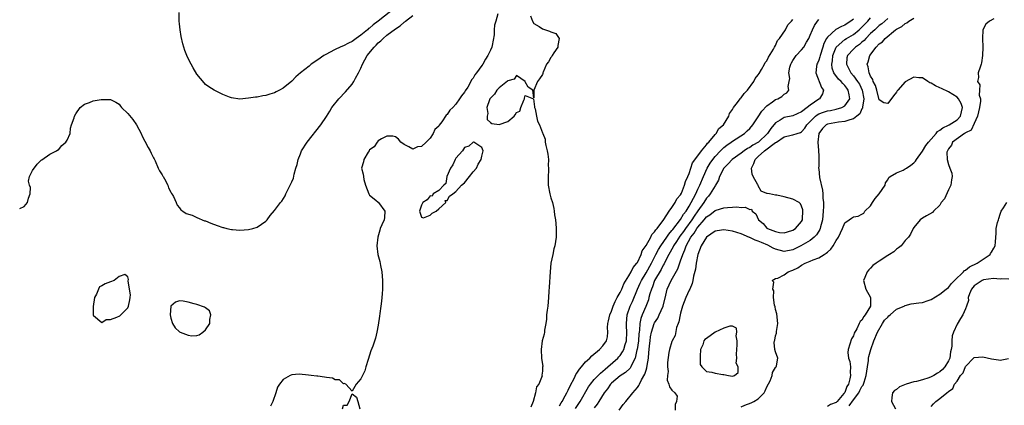
# Model space of a CAD drawing. Units: inches. Extents: x 2607000 to 2610000, y 1518000 to 1521000.
# Drawn here: x 2607000 to 2607228, y 1518146 to 1518235 of the extents above; entities that cross this region are included whole.
import ezdxf

# ---------------------------------------------------------------- set-up
doc = ezdxf.new("R2010")
doc.units = ezdxf.units.IN
doc.header["$MEASUREMENT"] = 0
doc.layers.add('LD26071518_2ft', color=73, linetype='Continuous')

msp = doc.modelspace()

# ---------------------------------------------------------------- linework, layer by layer
at = {"layer": 'LD26071518_2ft'}
for points, elevation in [([(2607087, 1518238.15), (2607082.96, 1518235), (2607081.84, 1518234.16), (2607081, 1518233.4), (2607080.75, 1518233.25), (2607080.49, 1518233), (2607079, 1518231.74), (2607077.92, 1518231), (2607077, 1518230.3), (2607076.12, 1518229.88), (2607075, 1518229.29), (2607074.77, 1518229.23), (2607074.23, 1518229), (2607073, 1518228.39), (2607071.7, 1518227.7), (2607071, 1518227.35), (2607070.38, 1518227), (2607069, 1518226.02), (2607067.47, 1518225), (2607067, 1518224.6), (2607065.01, 1518223), (2607063.93, 1518222.07), (2607063, 1518221.13), (2607061, 1518219.48), (2607060.12, 1518219), (2607059.37, 1518218.63), (2607059, 1518218.42), (2607057.89, 1518218.11), (2607057, 1518217.8), (2607056.31, 1518217.69), (2607055, 1518217.41), (2607054.63, 1518217.37), (2607053, 1518217.13), (2607051, 1518216.97), (2607049, 1518217.23), (2607048.61, 1518217.39), (2607047, 1518218.01), (2607045.02, 1518219.02), (2607043.78, 1518219.78), (2607043, 1518220.36), (2607042.68, 1518220.68), (2607041, 1518222.71), (2607040.15, 1518224.15), (2607039.72, 1518225), (2607039, 1518226.33), (2607038.71, 1518227), (2607038.21, 1518228.21), (2607037.75, 1518229.75), (2607037.4, 1518231.4), (2607037.15, 1518233), (2607037, 1518234.4), (2607036.95, 1518235), (2607036.95, 1518237)], 7590), ([(2607000, 1518191.63), (2607001, 1518192.06), (2607001.79, 1518193), (2607002.01, 1518193.99), (2607002.4, 1518195), (2607002.5, 1518196.5), (2607002.29, 1518197), (2607002.07, 1518197.93), (2607002.29, 1518199), (2607003, 1518200.39), (2607004.07, 1518201.93), (2607005, 1518202.81), (2607005.09, 1518202.91), (2607007, 1518204.2), (2607008.56, 1518205), (2607008.83, 1518205.17), (2607009, 1518205.23), (2607009.76, 1518206.24), (2607010.71, 1518207), (2607011, 1518207.42), (2607011.66, 1518209), (2607011.75, 1518210.25), (2607012.03, 1518211), (2607012.58, 1518212.58), (2607012.7, 1518213), (2607013, 1518213.52), (2607014.02, 1518215), (2607015, 1518215.77), (2607016.16, 1518216.16), (2607017, 1518216.53), (2607018.84, 1518216.84), (2607019, 1518216.89), (2607021, 1518216.84), (2607022.23, 1518216.23), (2607023, 1518215.74), (2607023.35, 1518215.35), (2607023.59, 1518215), (2607025, 1518213.64), (2607026.21, 1518212.21), (2607027.06, 1518211), (2607028.13, 1518209), (2607028.38, 1518208.38), (2607029, 1518207.25), (2607029.72, 1518205.72), (2607030.17, 1518205), (2607030.42, 1518204.42), (2607031, 1518203.36), (2607031.1, 1518203.1), (2607031.35, 1518202.65), (2607032.09, 1518201), (2607032.34, 1518200.34), (2607033, 1518199.39), (2607033.13, 1518199.13), (2607033.22, 1518199), (2607033.54, 1518198.46), (2607034.27, 1518197), (2607034.42, 1518196.42), (2607035, 1518195.43), (2607035.13, 1518195.13), (2607035.25, 1518195), (2607035.61, 1518194.39), (2607036.22, 1518193), (2607036.44, 1518192.44), (2607037, 1518191.78), (2607037.31, 1518191.31), (2607037.8, 1518191), (2607038.51, 1518190.51), (2607039.91, 1518190.09), (2607041, 1518189.57), (2607042.81, 1518188.81), (2607043, 1518188.77), (2607044.23, 1518188.23), (2607045.72, 1518187.72), (2607047, 1518187.23), (2607047.2, 1518187.2), (2607047.99, 1518187), (2607049, 1518186.77), (2607049.26, 1518186.74), (2607051, 1518186.64), (2607053, 1518186.77), (2607053.98, 1518187), (2607055, 1518187.29), (2607057, 1518188.68), (2607057.28, 1518189), (2607058.01, 1518189.99), (2607059, 1518191.16), (2607060.36, 1518193), (2607060.65, 1518193.35), (2607061.43, 1518194.57), (2607061.62, 1518195), (2607062.23, 1518196.23), (2607062.64, 1518197), (2607063, 1518197.77), (2607063.36, 1518198.64), (2607063.54, 1518199.54), (2607063.95, 1518201), (2607064.21, 1518201.79), (2607064.45, 1518203), (2607065, 1518204.29), (2607065.28, 1518205), (2607066.57, 1518207), (2607069.7, 1518211), (2607071, 1518212.89), (2607071.81, 1518214.19), (2607072.3, 1518215), (2607073.86, 1518217), (2607075.4, 1518218.6), (2607077, 1518220.37), (2607077.39, 1518221), (2607077.78, 1518221.78), (2607078.44, 1518223), (2607079, 1518224.13), (2607079.33, 1518225), (2607080.44, 1518227), (2607082.07, 1518229), (2607082.54, 1518229.46), (2607083, 1518229.96), (2607083.59, 1518230.41), (2607084.14, 1518231), (2607085, 1518231.71), (2607087, 1518233.24), (2607088.1, 1518233.9), (2607089, 1518234.73), (2607089.17, 1518234.83), (2607089.34, 1518235), (2607091, 1518236.26)], 7588), ([(2607110.68, 1518236.68), (2607110.2, 1518235), (2607109.96, 1518234.04), (2607109.88, 1518233), (2607109.81, 1518231.81), (2607109.37, 1518229.37), (2607109.27, 1518229), (2607109, 1518228.28), (2607108.4, 1518227), (2607107.81, 1518226.19), (2607107.22, 1518225), (2607107, 1518224.69), (2607105.76, 1518223), (2607105.4, 1518222.6), (2607105, 1518221.82), (2607104.61, 1518221.39), (2607104.44, 1518221), (2607103.74, 1518219.74), (2607103.15, 1518218.85), (2607103, 1518218.54), (2607102.26, 1518217.74), (2607101.85, 1518217), (2607101, 1518215.75), (2607100.29, 1518215), (2607099.62, 1518214.38), (2607099, 1518213.37), (2607098.77, 1518213.23), (2607097.71, 1518211.71), (2607097.08, 1518210.92), (2607097, 1518210.7), (2607096.12, 1518209.88), (2607095.73, 1518209), (2607095, 1518207.88), (2607094.08, 1518207), (2607093, 1518206.01), (2607092.06, 1518205.94), (2607091, 1518205.36), (2607090.09, 1518205.91), (2607089, 1518206.45), (2607088.23, 1518207), (2607087.66, 1518207.66), (2607087, 1518208.23), (2607086.4, 1518208.4), (2607085, 1518208.36), (2607083.76, 1518207.76), (2607083, 1518207.3), (2607082.74, 1518207), (2607082.07, 1518205.93), (2607081, 1518205.17), (2607080.94, 1518205.06), (2607080.89, 1518205), (2607080.65, 1518204.65), (2607079.68, 1518203), (2607079.56, 1518202.44), (2607079.17, 1518201), (2607079.54, 1518199.54), (2607079.56, 1518199), (2607079.67, 1518198.33), (2607080.08, 1518197), (2607080.83, 1518195), (2607081, 1518194.74), (2607082.43, 1518193.57), (2607083, 1518193.08), (2607083.08, 1518193), (2607084.57, 1518191), (2607084.46, 1518189.54), (2607084.41, 1518189), (2607083.86, 1518187.86), (2607083.48, 1518187), (2607083.4, 1518186.6), (2607082.88, 1518185), (2607082.72, 1518183), (2607082.91, 1518181), (2607083.35, 1518179.34), (2607083.56, 1518178.44), (2607083.85, 1518177), (2607084, 1518175), (2607083.98, 1518173), (2607083.88, 1518171.88), (2607083.78, 1518170.22), (2607083.59, 1518169), (2607083.35, 1518167.35), (2607083.3, 1518166.7), (2607083, 1518164.67), (2607082.72, 1518163), (2607082.4, 1518161.6), (2607081.74, 1518159.74), (2607081.33, 1518158.67), (2607080.67, 1518156.67), (2607080.16, 1518155), (2607079.91, 1518154.09), (2607079.34, 1518153), (2607079, 1518152.18), (2607077.92, 1518151), (2607077, 1518149.35), (2607075.51, 1518151), (2607075.13, 1518151.13), (2607075, 1518151.08), (2607074.02, 1518152.02), (2607073, 1518151.95), (2607072.38, 1518152.38), (2607071, 1518152.51), (2607070.6, 1518152.6), (2607069, 1518152.84), (2607068.82, 1518152.82), (2607067.47, 1518153), (2607066.9, 1518153.1), (2607064.73, 1518153.27), (2607063, 1518153.14), (2607062.59, 1518153), (2607061, 1518152.06), (2607060.12, 1518151), (2607059.68, 1518150.32), (2607059.28, 1518149), (2607058.57, 1518147), (2607058.07, 1518145.93)], 7586), ([(2607118.23, 1518236.23), (2607118.73, 1518235), (2607119, 1518234.46), (2607120.23, 1518233.77), (2607121, 1518233.19), (2607121.71, 1518233), (2607122.67, 1518232.67), (2607123, 1518232.52), (2607124.1, 1518232.1), (2607124.86, 1518231), (2607124.61, 1518229.39), (2607124.58, 1518229), (2607123.63, 1518227.63), (2607123.25, 1518227), (2607123.19, 1518226.81), (2607123, 1518226.61), (2607122.39, 1518225.61), (2607121.99, 1518225), (2607121.21, 1518223.21), (2607121.15, 1518223), (2607121.13, 1518222.87), (2607121, 1518222.63), (2607120.37, 1518221.63), (2607119.86, 1518221), (2607119.06, 1518219), (2607119, 1518217.22), (2607118.78, 1518219), (2607117.68, 1518219.68), (2607117, 1518220.94), (2607116.99, 1518221), (2607115, 1518222.43), (2607114.45, 1518221.55), (2607113, 1518221.17), (2607112.94, 1518221.06), (2607111, 1518219.56), (2607110.48, 1518219), (2607109.9, 1518218.1), (2607109, 1518217.2), (2607108.88, 1518217), (2607108.78, 1518216.78), (2607108.18, 1518215), (2607108.35, 1518213.65), (2607108.19, 1518213), (2607108.22, 1518212.22), (2607109, 1518211.55), (2607109.33, 1518211.33), (2607111, 1518211.05), (2607113, 1518211.74), (2607114.47, 1518213), (2607114.73, 1518213.27), (2607115, 1518213.86), (2607115.81, 1518214.19), (2607116.05, 1518215), (2607116.69, 1518216.69), (2607116.86, 1518217), (2607116.87, 1518217.13), (2607117, 1518217.75), (2607118.99, 1518216.99), (2607119.18, 1518215.18), (2607119.21, 1518215), (2607119.32, 1518214.68), (2607119.63, 1518213), (2607119.87, 1518211.87), (2607120.34, 1518211), (2607121, 1518209.16), (2607121.09, 1518209), (2607121.64, 1518207.64), (2607121.65, 1518207), (2607121.78, 1518206.22), (2607122.09, 1518205), (2607122.24, 1518204.24), (2607122.4, 1518203), (2607122.38, 1518201.62), (2607122.43, 1518201), (2607122.43, 1518200.43), (2607122.35, 1518199), (2607122.35, 1518197.65), (2607122.38, 1518197), (2607122.77, 1518195), (2607123, 1518194.12), (2607123.32, 1518193), (2607123.64, 1518191.64), (2607123.75, 1518191), (2607123.85, 1518190.15), (2607124.04, 1518189), (2607124.15, 1518188.16), (2607124.18, 1518187), (2607124.17, 1518185.83), (2607124.18, 1518185), (2607123.9, 1518183), (2607123.69, 1518182.31), (2607123.4, 1518181), (2607122.99, 1518179), (2607122.82, 1518177), (2607122.55, 1518173.45), (2607122.54, 1518172.54), (2607122.44, 1518171), (2607122.26, 1518169), (2607122.12, 1518168.12), (2607122, 1518167), (2607121.96, 1518166.04), (2607121.78, 1518165), (2607121.5, 1518163.5), (2607121.49, 1518163), (2607121.46, 1518162.54), (2607120.97, 1518161), (2607120.7, 1518159), (2607120.84, 1518157), (2607121.1, 1518155.1), (2607121.07, 1518155), (2607121.04, 1518154.96), (2607121, 1518153.96), (2607120.91, 1518153.09), (2607120.92, 1518152.92), (2607120.22, 1518151), (2607119.65, 1518150.35), (2607119.45, 1518149), (2607118.84, 1518147), (2607118.35, 1518145.65)], 7584), ([(2607125, 1518145.96), (2607125.34, 1518146.66), (2607125.57, 1518147), (2607126.31, 1518148.31), (2607126.68, 1518149), (2607127, 1518149.61), (2607127.44, 1518150.56), (2607128.41, 1518152.41), (2607128.79, 1518153.21), (2607129, 1518153.5), (2607129.58, 1518154.42), (2607130.07, 1518155), (2607131, 1518156.12), (2607131.97, 1518157), (2607132.45, 1518157.55), (2607134.22, 1518159), (2607135, 1518159.86), (2607135.83, 1518161), (2607136.06, 1518161.94), (2607136.18, 1518163), (2607136.11, 1518164.11), (2607136.19, 1518165), (2607136.35, 1518165.65), (2607136.61, 1518167), (2607137, 1518167.87), (2607137.41, 1518169), (2607137.87, 1518170.13), (2607138.36, 1518171), (2607139, 1518172.19), (2607139.37, 1518173), (2607139.83, 1518174.17), (2607141, 1518176.04), (2607141.54, 1518177), (2607142.01, 1518177.99), (2607142.91, 1518179), (2607143, 1518179.15), (2607143.87, 1518181), (2607144.13, 1518181.87), (2607145, 1518183.09), (2607146.09, 1518185), (2607146.36, 1518185.64), (2607147, 1518186.22), (2607147.28, 1518186.72), (2607147.55, 1518187), (2607149.1, 1518189.1), (2607150.34, 1518191), (2607151, 1518191.88), (2607151.73, 1518193), (2607152.14, 1518193.86), (2607153, 1518194.81), (2607153.2, 1518195.2), (2607153.92, 1518197), (2607154.12, 1518197.88), (2607154.7, 1518199), (2607155, 1518199.71), (2607155.79, 1518202.21), (2607157, 1518203.8), (2607157.86, 1518205), (2607159, 1518206.36), (2607159.26, 1518206.74), (2607159.54, 1518207), (2607161, 1518208.76), (2607161.24, 1518209), (2607161.89, 1518210.11), (2607162.97, 1518211), (2607164.15, 1518213), (2607164.35, 1518213.65), (2607165, 1518214.57), (2607165.24, 1518215), (2607166.15, 1518216.15), (2607166.77, 1518217), (2607166.86, 1518217.14), (2607167, 1518217.26), (2607167.72, 1518218.28), (2607168.49, 1518219), (2607169.98, 1518221), (2607170.3, 1518221.7), (2607171, 1518222.54), (2607171.16, 1518222.84), (2607171.76, 1518223.76), (2607172.46, 1518225), (2607172.62, 1518225.38), (2607173, 1518225.78), (2607173.37, 1518226.63), (2607174.54, 1518228.54), (2607174.76, 1518229), (2607175, 1518229.39), (2607175.47, 1518230.53), (2607175.88, 1518231), (2607177.28, 1518233), (2607177.84, 1518234.16), (2607178.72, 1518235), (2607179, 1518235.36)], 7582), ([(2607128.67, 1518145.33), (2607129.76, 1518147), (2607131.66, 1518150.34), (2607132.14, 1518151), (2607133, 1518152.04), (2607134.45, 1518153.55), (2607135, 1518153.96), (2607135.52, 1518154.48), (2607136.17, 1518155), (2607138.46, 1518157), (2607138.72, 1518157.28), (2607139, 1518157.62), (2607139.57, 1518158.43), (2607139.83, 1518159), (2607140.19, 1518160.19), (2607140.47, 1518161), (2607140.58, 1518163), (2607140.5, 1518164.5), (2607140.45, 1518165), (2607140.66, 1518167), (2607141.35, 1518169), (2607141.86, 1518170.14), (2607143.06, 1518173), (2607143.68, 1518174.32), (2607143.98, 1518175), (2607145, 1518176.75), (2607146.24, 1518179), (2607147.25, 1518181), (2607147.86, 1518182.14), (2607148.4, 1518183), (2607149.83, 1518185), (2607150.29, 1518185.71), (2607151, 1518186.51), (2607151.2, 1518186.8), (2607153, 1518189.08), (2607153.71, 1518190.29), (2607154.28, 1518191), (2607155, 1518192.14), (2607155.49, 1518193), (2607155.97, 1518194.03), (2607156.51, 1518195), (2607157, 1518196.09), (2607157.45, 1518197), (2607158.28, 1518199), (2607159.16, 1518201), (2607159.85, 1518202.15), (2607160.45, 1518203), (2607161, 1518203.67), (2607162.28, 1518205), (2607162.62, 1518205.38), (2607163, 1518205.72), (2607163.71, 1518206.29), (2607164.75, 1518207), (2607165, 1518207.19), (2607167.83, 1518209), (2607168.43, 1518209.57), (2607169, 1518210.16), (2607169.74, 1518211), (2607171, 1518212.86), (2607171.83, 1518214.17), (2607173, 1518215.37), (2607174.28, 1518216.28), (2607175, 1518216.82), (2607175.48, 1518217), (2607176.46, 1518217.54), (2607177, 1518218.08), (2607177.57, 1518218.43), (2607178.04, 1518219), (2607177.88, 1518219.88), (2607178.17, 1518221), (2607178.29, 1518221.71), (2607178.09, 1518223), (2607178.32, 1518224.32), (2607178.5, 1518225), (2607178.67, 1518225.33), (2607179, 1518225.91), (2607179.44, 1518226.56), (2607179.77, 1518227), (2607181, 1518228.35), (2607181.54, 1518229), (2607182.16, 1518230.16), (2607182.66, 1518231), (2607183, 1518231.72), (2607183.52, 1518233), (2607184.03, 1518233.96), (2607184.72, 1518235), (2607185, 1518235.37)], 7580), ([(2607193, 1518235.45), (2607192.45, 1518235), (2607191.56, 1518234.44), (2607191, 1518234.06), (2607190.22, 1518233.78), (2607188.97, 1518233.03), (2607187, 1518231.31), (2607186.8, 1518231), (2607186.17, 1518229.83), (2607185.93, 1518229), (2607185.31, 1518227), (2607185.26, 1518226.74), (2607185, 1518225.93), (2607184.72, 1518225.28), (2607184.56, 1518225), (2607184.47, 1518224.47), (2607184.28, 1518223), (2607185.63, 1518219.63), (2607186.12, 1518219), (2607185.85, 1518218.15), (2607185.18, 1518217), (2607185, 1518216.91), (2607183, 1518215.56), (2607182.33, 1518215), (2607181, 1518213.97), (2607179, 1518213.1), (2607177, 1518212.69), (2607176.06, 1518212.06), (2607175, 1518211.44), (2607173.88, 1518210.12), (2607173.15, 1518209), (2607171.06, 1518207), (2607169.75, 1518206.25), (2607169, 1518205.72), (2607168.51, 1518205.49), (2607167.76, 1518205), (2607167, 1518204.45), (2607164.91, 1518203), (2607164.03, 1518201.97), (2607163, 1518201), (2607162.02, 1518199), (2607161.8, 1518198.2), (2607161.1, 1518197), (2607161, 1518196.87), (2607159.88, 1518195), (2607159.48, 1518194.52), (2607159, 1518194.04), (2607158.37, 1518193), (2607157, 1518191.07), (2607156.16, 1518189.84), (2607155.62, 1518189), (2607154.12, 1518187), (2607153.66, 1518186.34), (2607152.8, 1518185.2), (2607152.03, 1518184.03), (2607151.38, 1518183), (2607151.27, 1518182.73), (2607150.28, 1518181), (2607149.52, 1518179.52), (2607149.19, 1518178.81), (2607149, 1518178.51), (2607148.49, 1518177.51), (2607147, 1518175), (2607146.48, 1518173.52), (2607146.24, 1518173), (2607145.9, 1518171.9), (2607145.69, 1518171), (2607145.54, 1518170.46), (2607144.94, 1518168.94), (2607144.11, 1518167), (2607143.8, 1518166.2), (2607143.57, 1518165), (2607143.47, 1518163.47), (2607143.38, 1518163), (2607143.35, 1518162.65), (2607143.23, 1518161), (2607142.93, 1518159), (2607142.89, 1518158.89), (2607142.46, 1518157), (2607141.85, 1518155.85), (2607141.51, 1518155), (2607141.32, 1518154.68), (2607140.28, 1518153.72), (2607139, 1518152.93), (2607137, 1518151.2), (2607136.81, 1518151), (2607136.07, 1518149.93), (2607135.29, 1518149), (2607134.07, 1518147), (2607133.68, 1518146.32), (2607133, 1518145.5)], 7578), ([(2607138.77, 1518145), (2607139.69, 1518146.31), (2607140.34, 1518147), (2607141.95, 1518149), (2607143, 1518150.2), (2607143.34, 1518150.66), (2607143.49, 1518151), (2607143.96, 1518151.96), (2607144.73, 1518153.27), (2607145, 1518154.19), (2607145.21, 1518154.79), (2607145.27, 1518155.27), (2607145.56, 1518157), (2607145.69, 1518158.31), (2607145.74, 1518159), (2607145.82, 1518159.82), (2607145.94, 1518161), (2607146.06, 1518161.94), (2607146.27, 1518163), (2607146.91, 1518165), (2607147, 1518165.18), (2607147.71, 1518166.29), (2607148.06, 1518167), (2607148.95, 1518169), (2607149.6, 1518171.6), (2607149.92, 1518173), (2607150.81, 1518175), (2607152.33, 1518177.67), (2607153, 1518179.51), (2607153.49, 1518181), (2607153.97, 1518182.03), (2607154.29, 1518183), (2607155.4, 1518185), (2607156.11, 1518185.89), (2607156.78, 1518187), (2607157, 1518187.31), (2607158.45, 1518189), (2607159, 1518189.69), (2607159.81, 1518190.19), (2607161, 1518191.15), (2607161.24, 1518191.24), (2607163, 1518191.75), (2607163.88, 1518191.88), (2607165, 1518191.91), (2607165.99, 1518191.99), (2607167, 1518191.88), (2607167.95, 1518191.95), (2607169, 1518191.43), (2607169.44, 1518191.44), (2607169.54, 1518191), (2607170.42, 1518190.42), (2607171.08, 1518189), (2607172.14, 1518188.14), (2607173, 1518187.1), (2607173.07, 1518187.07), (2607173.14, 1518187), (2607175, 1518186.28), (2607175.89, 1518186.11), (2607177, 1518186.03), (2607177.74, 1518186.26), (2607179, 1518186.6), (2607179.61, 1518187), (2607181, 1518188.66), (2607181.19, 1518189), (2607181.22, 1518189.22), (2607181.33, 1518191), (2607181.3, 1518191.3), (2607181, 1518192.21), (2607180.74, 1518192.74), (2607180.47, 1518193), (2607179, 1518193.81), (2607177, 1518194.32), (2607175.31, 1518194.69), (2607175, 1518194.72), (2607173.61, 1518195), (2607173.07, 1518195.07), (2607173, 1518195.12), (2607171.65, 1518195.65), (2607171, 1518196.86), (2607170.93, 1518196.93), (2607170.93, 1518197), (2607170.88, 1518197.12), (2607169.81, 1518199), (2607169.56, 1518199.56), (2607169.44, 1518201), (2607169.96, 1518202.04), (2607170.26, 1518203), (2607171, 1518203.63), (2607172.45, 1518205), (2607175, 1518206.91), (2607175.07, 1518206.93), (2607175.18, 1518207), (2607177, 1518208.23), (2607178.62, 1518208.62), (2607179, 1518208.67), (2607179.98, 1518209), (2607180.77, 1518209.24), (2607181, 1518209.35), (2607181.79, 1518210.2), (2607182.27, 1518211), (2607184.25, 1518213), (2607184.66, 1518213.34), (2607185, 1518213.53), (2607186.08, 1518213.92), (2607187, 1518214.22), (2607187.69, 1518214.31), (2607189, 1518214.6), (2607190.33, 1518215), (2607191, 1518215.4), (2607192.17, 1518217), (2607192.06, 1518217.94), (2607191.82, 1518219), (2607191.46, 1518219.46), (2607191, 1518220.11), (2607190.55, 1518220.55), (2607190.21, 1518221), (2607189.59, 1518221.59), (2607188.52, 1518223), (2607188.1, 1518224.1), (2607188.03, 1518225), (2607188.18, 1518225.82), (2607188.28, 1518227), (2607189.04, 1518229), (2607191, 1518230.73), (2607191.44, 1518231), (2607193, 1518231.88), (2607194.36, 1518233), (2607195, 1518233.61), (2607196.34, 1518235), (2607197, 1518235.72)], 7576), ([(2607201, 1518235.59), (2607200.28, 1518235), (2607199.6, 1518234.4), (2607199, 1518233.95), (2607197.97, 1518233), (2607197, 1518232.1), (2607195.89, 1518231), (2607195.49, 1518230.51), (2607195, 1518230.12), (2607194.4, 1518229.6), (2607193.52, 1518229), (2607193, 1518228.48), (2607191.62, 1518227), (2607191.53, 1518226.47), (2607191.4, 1518225), (2607191.98, 1518223.98), (2607192.45, 1518223), (2607193, 1518222.36), (2607193.99, 1518221), (2607194.39, 1518220.39), (2607195.06, 1518219), (2607195.41, 1518217), (2607195.12, 1518215.12), (2607195.12, 1518214.88), (2607195, 1518214.7), (2607194.48, 1518213.52), (2607193.83, 1518213), (2607193, 1518212.38), (2607192.18, 1518212.18), (2607191, 1518211.73), (2607189.58, 1518211.58), (2607187, 1518211.14), (2607186.72, 1518211), (2607185.83, 1518210.17), (2607185.04, 1518209), (2607184.81, 1518207), (2607184.96, 1518205.04), (2607184.92, 1518204.92), (2607185, 1518203.91), (2607185.04, 1518202.96), (2607185, 1518201.48), (2607184.97, 1518201), (2607185, 1518200.84), (2607185.17, 1518198.83), (2607185.88, 1518195.88), (2607185.95, 1518195), (2607185.96, 1518194.04), (2607186.06, 1518193), (2607186.06, 1518192.06), (2607186.01, 1518191), (2607185.83, 1518189), (2607185.39, 1518187.39), (2607185.32, 1518187), (2607185.23, 1518186.77), (2607185, 1518186.42), (2607184.47, 1518185.53), (2607183.94, 1518185), (2607183, 1518184.26), (2607180.86, 1518183), (2607179.63, 1518182.37), (2607179, 1518182.09), (2607177, 1518181.65), (2607175, 1518182.19), (2607174.46, 1518182.46), (2607173.18, 1518183.18), (2607171.75, 1518183.75), (2607171, 1518184.11), (2607170.28, 1518184.28), (2607169, 1518184.93), (2607168.94, 1518184.94), (2607167, 1518185.76), (2607165, 1518186.38), (2607163, 1518186.7), (2607161.5, 1518186.5), (2607161, 1518186.41), (2607159, 1518184.99), (2607157.78, 1518183), (2607156.99, 1518181), (2607156.59, 1518179), (2607156.43, 1518177.57), (2607155.97, 1518175.97), (2607155.86, 1518175), (2607155.72, 1518174.28), (2607155.15, 1518173), (2607155, 1518172.7), (2607154.25, 1518171), (2607153.47, 1518169), (2607153, 1518167.45), (2607152.89, 1518167), (2607152.62, 1518165.38), (2607152.44, 1518165), (2607152.09, 1518164.09), (2607151.73, 1518162.27), (2607151.06, 1518161), (2607151, 1518160.84), (2607150.46, 1518159), (2607150.32, 1518158.32), (2607149.97, 1518155.97), (2607149.98, 1518155), (2607150.11, 1518153.89), (2607149.95, 1518153), (2607149.91, 1518151.91), (2607150.29, 1518151), (2607150.4, 1518150.4), (2607151, 1518149.62), (2607151.65, 1518149), (2607152.21, 1518148.21), (2607152.06, 1518147), (2607151.74, 1518146.26), (2607151.72, 1518145)], 7574), ([(2607167, 1518145.75), (2607167.89, 1518146.11), (2607169.37, 1518146.63), (2607169.98, 1518147), (2607171, 1518147.56), (2607172.32, 1518149), (2607172.57, 1518149.43), (2607173, 1518150.33), (2607173.73, 1518151.73), (2607174.23, 1518153), (2607174.3, 1518153.7), (2607175, 1518154.82), (2607175.06, 1518154.94), (2607175.12, 1518155), (2607175.22, 1518155.22), (2607175.49, 1518157), (2607175, 1518158.46), (2607174.84, 1518159), (2607174.65, 1518160.65), (2607174.71, 1518161), (2607174.81, 1518161.19), (2607175, 1518162.19), (2607175.19, 1518162.81), (2607175.18, 1518163.18), (2607175.51, 1518165), (2607175.29, 1518167.29), (2607175, 1518168.27), (2607174.87, 1518168.87), (2607174.71, 1518169.29), (2607174.48, 1518171), (2607174.6, 1518172.6), (2607174.35, 1518173), (2607174.61, 1518174.61), (2607174.19, 1518175), (2607175, 1518175.4), (2607175.51, 1518175.51), (2607177, 1518176.26), (2607177.89, 1518177), (2607178.74, 1518177.26), (2607179, 1518177.37), (2607180.13, 1518177.87), (2607181, 1518178.51), (2607181.88, 1518179), (2607183, 1518179.41), (2607183.73, 1518179.73), (2607185, 1518180.2), (2607186.26, 1518181), (2607186.73, 1518181.27), (2607187, 1518181.54), (2607187.79, 1518182.21), (2607188.32, 1518183), (2607189, 1518184.19), (2607189.54, 1518185), (2607189.99, 1518186.01), (2607190.48, 1518187), (2607191, 1518188.31), (2607192.02, 1518189), (2607192.57, 1518189.43), (2607193, 1518189.68), (2607194.13, 1518189.87), (2607195, 1518190.34), (2607195.45, 1518190.55), (2607195.69, 1518191), (2607197, 1518192.22), (2607197.42, 1518193), (2607198.09, 1518193.91), (2607198.99, 1518195), (2607200.34, 1518197), (2607200.42, 1518197.58), (2607201, 1518198.29), (2607201.22, 1518198.78), (2607201.49, 1518199), (2607203, 1518199.92), (2607204.54, 1518200.54), (2607205, 1518200.79), (2607205.28, 1518201), (2607206.32, 1518201.68), (2607207, 1518202.19), (2607207.4, 1518202.6), (2607207.61, 1518203), (2607209, 1518204.93), (2607209.81, 1518206.19), (2607210.41, 1518207), (2607211, 1518207.71), (2607212.15, 1518209), (2607212.52, 1518209.48), (2607213, 1518209.73), (2607213.68, 1518210.32), (2607215, 1518210.88), (2607215.22, 1518211), (2607217, 1518212.13), (2607217.83, 1518213), (2607218.02, 1518213.98), (2607218.28, 1518215), (2607217.96, 1518215.96), (2607217.35, 1518217), (2607217, 1518217.36), (2607215, 1518218.65), (2607213.37, 1518219.37), (2607213, 1518219.58), (2607211.99, 1518219.99), (2607211, 1518220.61), (2607210.73, 1518220.73), (2607210.21, 1518221), (2607209, 1518221.86), (2607208.15, 1518221.85), (2607207, 1518222), (2607205, 1518220.96), (2607203.28, 1518219), (2607203.17, 1518218.83), (2607203, 1518218.55), (2607202.3, 1518217.7), (2607201, 1518215.92), (2607200.08, 1518216.08), (2607199, 1518216.79), (2607198.44, 1518219), (2607198.11, 1518220.11), (2607197.62, 1518221), (2607197.5, 1518221.5), (2607197, 1518222.25), (2607196.67, 1518223), (2607196.45, 1518224.45), (2607196.2, 1518225), (2607196.4, 1518225.6), (2607196.79, 1518227), (2607198.3, 1518229), (2607199, 1518229.73), (2607199.77, 1518230.23), (2607200.34, 1518231), (2607202.79, 1518233), (2607203, 1518233.15), (2607204.22, 1518233.78), (2607205, 1518234.41), (2607205.42, 1518234.58), (2607205.82, 1518235), (2607207, 1518235.69)], 7572), ([(2607225.49, 1518235.49), (2607224.5, 1518235), (2607223.69, 1518234.31), (2607223.01, 1518233), (2607222.93, 1518231), (2607222.96, 1518229), (2607222.87, 1518227), (2607222.67, 1518225.33), (2607222.59, 1518225), (2607222.33, 1518224.33), (2607221.9, 1518223), (2607221.95, 1518221.95), (2607221.71, 1518221), (2607222.26, 1518220.26), (2607222.21, 1518219), (2607222.14, 1518217.86), (2607222.42, 1518217), (2607222.44, 1518216.44), (2607222.23, 1518215), (2607221.97, 1518213.97), (2607221.78, 1518213), (2607221, 1518211.3), (2607220.25, 1518209.75), (2607219, 1518209.15), (2607218.92, 1518209.08), (2607218.73, 1518209), (2607215.93, 1518207), (2607215.74, 1518206.26), (2607215, 1518205.42), (2607214.78, 1518205), (2607214.68, 1518204.68), (2607214.69, 1518203), (2607215, 1518201.83), (2607215.35, 1518201), (2607215.79, 1518199.79), (2607215.89, 1518199), (2607215.72, 1518198.28), (2607215.55, 1518197), (2607215, 1518195.94), (2607214.1, 1518193.9), (2607213.35, 1518193), (2607213, 1518192.4), (2607211.52, 1518191), (2607211.33, 1518190.67), (2607209.97, 1518189.97), (2607209, 1518189.39), (2607208.45, 1518189), (2607207, 1518187.2), (2607206.88, 1518187), (2607206.27, 1518185.73), (2607205.76, 1518185), (2607205, 1518184.26), (2607204.08, 1518183), (2607203.47, 1518182.53), (2607203, 1518182.26), (2607202.36, 1518181.64), (2607201.4, 1518181), (2607201, 1518180.77), (2607199, 1518179.48), (2607198.28, 1518179), (2607197.55, 1518178.45), (2607197, 1518177.79), (2607196.56, 1518177.44), (2607196.22, 1518177), (2607195.67, 1518175.67), (2607195.37, 1518175), (2607195.87, 1518173), (2607196.95, 1518171), (2607196.98, 1518169), (2607195.77, 1518167), (2607195.39, 1518166.61), (2607195, 1518165.8), (2607194.55, 1518165.45), (2607194.38, 1518165), (2607193.8, 1518163.8), (2607193.19, 1518162.81), (2607193, 1518162.16), (2607192.54, 1518161.46), (2607192.21, 1518160.21), (2607191.77, 1518159), (2607191.72, 1518158.28), (2607191.85, 1518157), (2607192.19, 1518156.19), (2607192.31, 1518155), (2607192.24, 1518153.76), (2607192.35, 1518153), (2607192.22, 1518152.22), (2607191.84, 1518151), (2607191.52, 1518150.48), (2607191, 1518149.06), (2607190.81, 1518148.81), (2607189.26, 1518147), (2607189, 1518146.76), (2607187.73, 1518146.27), (2607187, 1518145.83)], 7570), ([(2607192.05, 1518145.95), (2607193, 1518147.33), (2607194.26, 1518149), (2607194.52, 1518149.48), (2607195, 1518150.47), (2607195.24, 1518150.76), (2607195.34, 1518151), (2607195.47, 1518151.47), (2607195.98, 1518153), (2607196.27, 1518155), (2607196.47, 1518156.47), (2607196.52, 1518157), (2607196.6, 1518157.4), (2607197.04, 1518159.04), (2607197.75, 1518161), (2607198.6, 1518163), (2607199.77, 1518165), (2607200.24, 1518165.76), (2607201, 1518166.51), (2607201.24, 1518166.76), (2607201.53, 1518167), (2607203, 1518168.33), (2607204.79, 1518169), (2607204.88, 1518169.12), (2607205, 1518169.18), (2607206.41, 1518169.59), (2607208.18, 1518169.82), (2607209, 1518169.88), (2607210.32, 1518170.32), (2607211, 1518170.57), (2607213, 1518171.81), (2607214.5, 1518173), (2607215, 1518173.36), (2607215.73, 1518174.27), (2607216.44, 1518175), (2607218.54, 1518177), (2607218.75, 1518177.25), (2607219, 1518177.39), (2607219.9, 1518178.1), (2607221.69, 1518179), (2607224.64, 1518181), (2607224.77, 1518181.23), (2607225, 1518181.54), (2607225.54, 1518182.46), (2607225.81, 1518183), (2607225.92, 1518183.92), (2607226.05, 1518185.95), (2607226.1, 1518187), (2607226.38, 1518188.38), (2607226.57, 1518189), (2607226.69, 1518189.31), (2607227, 1518190.36), (2607227.25, 1518191), (2607227.78, 1518191.78), (2607228.54, 1518193)], 7568), ([(2607229, 1518175.29), (2607227.32, 1518175.32), (2607227, 1518175.27), (2607225.45, 1518175.45), (2607223.11, 1518175.11), (2607223, 1518175.08), (2607222.83, 1518175), (2607221, 1518173.76), (2607220.35, 1518173), (2607219.89, 1518171.89), (2607219.6, 1518171), (2607219.63, 1518170.37), (2607219.23, 1518169), (2607219, 1518168.4), (2607218.37, 1518167), (2607217.8, 1518166.2), (2607217, 1518164.9), (2607216.18, 1518163), (2607215.87, 1518162.13), (2607215.78, 1518161), (2607215.79, 1518159.79), (2607215.66, 1518159), (2607215.53, 1518158.47), (2607215.32, 1518157), (2607215, 1518156.37), (2607214.18, 1518155), (2607213.63, 1518154.37), (2607213, 1518153.84), (2607212.46, 1518153.54), (2607211.63, 1518153), (2607211, 1518152.66), (2607210.47, 1518152.47), (2607209, 1518152), (2607207.6, 1518151.6), (2607207, 1518151.49), (2607205.23, 1518151), (2607203.67, 1518150.33), (2607203, 1518149.75), (2607202.52, 1518149.48), (2607202.09, 1518149), (2607201.93, 1518147.93), (2607201.86, 1518147), (2607202.74, 1518145.26)], 7566), ([(2607211, 1518145.81), (2607211.55, 1518146.45), (2607212.12, 1518147), (2607213, 1518147.64), (2607214.61, 1518149), (2607215, 1518149.28), (2607216.05, 1518149.95), (2607216.43, 1518151), (2607217, 1518151.71), (2607217.83, 1518153), (2607218.4, 1518153.6), (2607219, 1518155.07), (2607220.93, 1518157.07), (2607221, 1518157.13), (2607223, 1518157.32), (2607225, 1518156.86), (2607226.62, 1518156.62), (2607227, 1518156.5), (2607228.95, 1518156.95)], 7564), ([(2607074.72, 1518145.28), (2607075, 1518146.1), (2607075.84, 1518146.16), (2607076.28, 1518147), (2607077, 1518148.77), (2607077.97, 1518147.97), (2607078.25, 1518147), (2607078.71, 1518145.29)], 7586)]:
    msp.add_lwpolyline(points, dxfattribs=dict(at, elevation=elevation))
for points, elevation in [([(2607107, 1518203.73), (2607107.29, 1518205), (2607107, 1518205.77), (2607105.15, 1518207), (2607105.05, 1518207.05), (2607104.96, 1518207), (2607103.97, 1518206.03), (2607103, 1518205.74), (2607102.48, 1518205), (2607101, 1518203.28), (2607100.81, 1518203), (2607100.27, 1518201.73), (2607099.7, 1518201), (2607098.88, 1518199), (2607098.62, 1518197.38), (2607098.2, 1518197), (2607097, 1518195.79), (2607095.76, 1518195), (2607095.52, 1518194.48), (2607095, 1518194.54), (2607094.33, 1518193.67), (2607093.37, 1518193), (2607093, 1518192.4), (2607092.53, 1518191), (2607093, 1518189.65), (2607093.48, 1518189.48), (2607095, 1518190.07), (2607095.48, 1518190.52), (2607096.43, 1518191), (2607097, 1518191.56), (2607098.68, 1518193), (2607098.5, 1518193.5), (2607099, 1518193.48), (2607099.48, 1518194.52), (2607100.25, 1518195), (2607101, 1518195.57), (2607102.29, 1518197), (2607103, 1518197.59), (2607104.16, 1518199), (2607105, 1518200.08), (2607105.75, 1518201), (2607106.11, 1518201.89), (2607106.86, 1518203)], 7584), ([(2607025.63, 1518171.63), (2607025.44, 1518173), (2607025.11, 1518174.89), (2607025.18, 1518175.18), (2607025, 1518175.83), (2607024.33, 1518176.33), (2607023, 1518175.88), (2607021.87, 1518175), (2607021, 1518174.65), (2607019.77, 1518174.23), (2607019, 1518173.72), (2607018.49, 1518173.51), (2607018.27, 1518173), (2607017.82, 1518171.82), (2607017.35, 1518171), (2607016.99, 1518168.99), (2607016.99, 1518167), (2607017, 1518166.93), (2607017.11, 1518166.89), (2607019, 1518165.23), (2607020.04, 1518165.96), (2607021, 1518165.92), (2607022.48, 1518166.48), (2607023.19, 1518166.81), (2607023.4, 1518167), (2607025, 1518168.67), (2607025.18, 1518169), (2607025.48, 1518170.52), (2607025.57, 1518171)], 7588), ([(2607043.92, 1518167.92), (2607043, 1518168.62), (2607042.79, 1518168.79), (2607041, 1518169.45), (2607040.43, 1518169.57), (2607039, 1518169.98), (2607037.83, 1518170.17), (2607037, 1518170.24), (2607036.04, 1518169.96), (2607035, 1518169.01), (2607034.81, 1518167), (2607035, 1518166.27), (2607035.4, 1518165), (2607036.03, 1518164.03), (2607037, 1518163.1), (2607037.17, 1518163), (2607039, 1518162.31), (2607039.82, 1518162.18), (2607041, 1518162.23), (2607041.57, 1518162.43), (2607042.41, 1518163), (2607043, 1518163.54), (2607044.01, 1518165), (2607044.02, 1518165.98), (2607044.28, 1518167)], 7588), ([(2607164.08, 1518153), (2607165, 1518152.85), (2607165.46, 1518153), (2607166.31, 1518153.69), (2607166.3, 1518155), (2607165.88, 1518155.88), (2607166.06, 1518157), (2607165.92, 1518157.92), (2607166.12, 1518160.12), (2607166.12, 1518161), (2607165.86, 1518162.14), (2607166.05, 1518163), (2607165.97, 1518163.97), (2607165, 1518164.37), (2607164.42, 1518164.42), (2607163, 1518163.91), (2607161, 1518162.99), (2607159, 1518161.58), (2607158.65, 1518161.35), (2607158.42, 1518161), (2607158.12, 1518160.12), (2607157.64, 1518159), (2607157.5, 1518157.5), (2607157.54, 1518157), (2607157.56, 1518155.56), (2607157.95, 1518155), (2607159, 1518153.89), (2607160.24, 1518153.76), (2607161, 1518153.52), (2607162.76, 1518153.24), (2607163, 1518153.25)], 7574)]:
    msp.add_lwpolyline(points, close=True, dxfattribs=dict(at, elevation=elevation))

doc.saveas('drawing.dxf')
